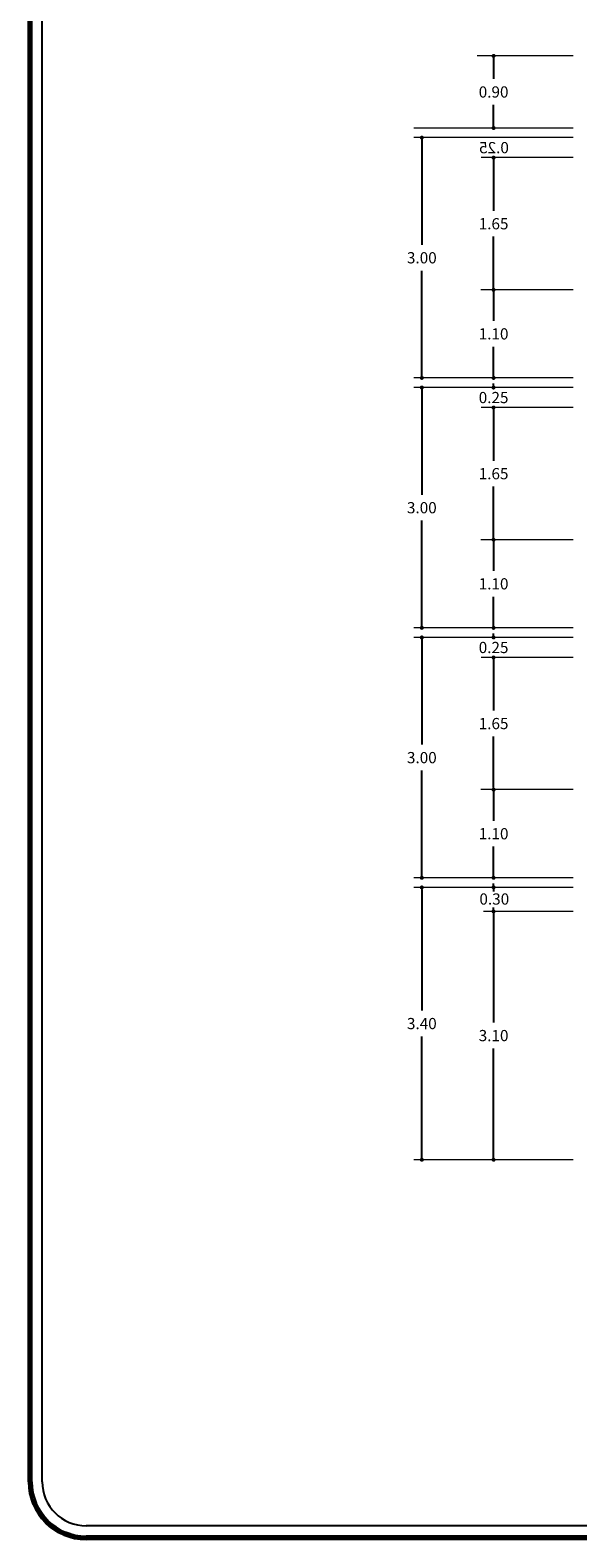
# Model space of a CAD drawing. Units: millimetres. Extents: x 35 to 674, y -63 to -3.
# Drawn here: x 219 to 226, y -62 to -43 of the extents above; entities that cross this region are included whole.
import ezdxf

# ---------------------------------------------------------------- set-up
doc = ezdxf.new("R2010")
doc.units = ezdxf.units.MM
doc.header["$LTSCALE"] = 0.9
doc.header["$MEASUREMENT"] = 0
doc.styles.add('TEMO1', font='times.ttf')
doc.dimstyles.new('temo', dxfattribs={"dimtxt": 0.18, "dimasz": 0.07, "dimexe": 0.89, "dimexo": 0.0625, "dimgap": 0.09, "dimtad": 0, "dimtih": 1, "dimtoh": 1, "dimzin": 0, "dimdsep": 46, "dimtxsty": 'TEMO1', "dimblk": 'DOT', "dimcen": 0.09, "dimse1": 1, "dimse2": 1, "dimadec": 0, "dimazin": 0, "dimtfac": 1, "dimtofl": 0, "dimtmove": 0, "dimatfit": 3, "dimfxl": 1, "dimtolj": 1, "dimtzin": 0, "dimarcsym": 0})

# ---------------------------------------------------------------- blocks, each defined once
blk = doc.blocks.new('_DOT')
at = {"color": 0, "linetype": 'ByBlock'}
blk.add_line((-0.5, 0), (-1, 0), dxfattribs=at)
at = {"color": 0, "linetype": 'ByBlock', "const_width": 0.5}
blk.add_lwpolyline([(-0.25, 0, 1), (0.25, 0, 1)], format="xyb", close=True, dxfattribs=at)
blk = doc.blocks.new('*D560')
at = {"color": 0, "linetype": 'Continuous', "lineweight": -2, "ltscale": 0.9, "transparency": 16777216}
for p, q in [((223.806, -54.073), (223.806, -55.561)), ((223.806, -57.373), (223.806, -55.884))]:
    blk.add_line(p, q, dxfattribs=at)
at = {"layer": 'Defpoints', "color": 0, "linetype": 'Continuous', "ltscale": 0.9, "transparency": 16777216}
for p in [(223.707, -54.023), (223.806, -54.023), (223.707, -57.423)]:
    blk.add_point(p, dxfattribs=at)
at = {"color": 0, "linetype": 'Continuous', "lineweight": -2, "ltscale": 0.9, "transparency": 16777216, "xscale": 0.05, "yscale": 0.05, "zscale": 0.05}
for p, rotation in [((223.806, -54.023), 90), ((223.806, -57.423), 270)]:
    blk.add_blockref('_DOT', p, dxfattribs=dict(at, rotation=rotation))
at = {"color": 0, "linetype": 'Continuous', "ltscale": 0.9, "transparency": 16777216, "insert": (223.806, -55.723), "char_height": 0.14, "attachment_point": 5, "style": 'TEMO1'}
blk.add_mtext('\\A1;3.40', dxfattribs=at)
blk = doc.blocks.new('*D559')
at = {"color": 0, "linetype": 'Continuous', "lineweight": -2, "ltscale": 0.9, "transparency": 16777216}
for p, q in [((224.701, -54.373), (224.701, -55.711)), ((224.701, -57.373), (224.701, -56.034))]:
    blk.add_line(p, q, dxfattribs=at)
at = {"layer": 'Defpoints', "color": 0, "linetype": 'Continuous', "ltscale": 0.9, "transparency": 16777216}
for p in [(224.701, -54.323), (224.701, -54.323), (224.701, -57.423)]:
    blk.add_point(p, dxfattribs=at)
at = {"color": 0, "linetype": 'Continuous', "lineweight": -2, "ltscale": 0.9, "transparency": 16777216, "xscale": 0.05, "yscale": 0.05, "zscale": 0.05}
for p, rotation in [((224.701, -54.323), 90), ((224.701, -57.423), 270)]:
    blk.add_blockref('_DOT', p, dxfattribs=dict(at, rotation=rotation))
at = {"color": 0, "linetype": 'Continuous', "ltscale": 0.9, "transparency": 16777216, "insert": (224.701, -55.873), "char_height": 0.14, "attachment_point": 5, "style": 'TEMO1'}
blk.add_mtext('\\A1;3.10', dxfattribs=at)
blk = doc.blocks.new('*D558')
at = {"color": 0, "linetype": 'Continuous', "lineweight": -2, "ltscale": 0.9, "transparency": 16777216}
for p, q in [((223.806, -47.833), (223.806, -49.121)), ((223.806, -50.733), (223.806, -49.444))]:
    blk.add_line(p, q, dxfattribs=at)
at = {"layer": 'Defpoints', "color": 0, "linetype": 'Continuous', "ltscale": 0.9, "transparency": 16777216}
for p in [(223.806, -47.783), (225.094, -47.783), (225.094, -50.783)]:
    blk.add_point(p, dxfattribs=at)
at = {"color": 0, "linetype": 'Continuous', "lineweight": -2, "ltscale": 0.9, "transparency": 16777216, "xscale": 0.05, "yscale": 0.05, "zscale": 0.05}
for p, rotation in [((223.806, -47.783), 90), ((223.806, -50.783), 270)]:
    blk.add_blockref('_DOT', p, dxfattribs=dict(at, rotation=rotation))
at = {"color": 0, "linetype": 'Continuous', "ltscale": 0.9, "transparency": 16777216, "insert": (223.806, -49.283), "char_height": 0.14, "attachment_point": 5, "style": 'TEMO1'}
blk.add_mtext('\\A1;3.00', dxfattribs=at)
blk = doc.blocks.new('*D557')
at = {"color": 0, "linetype": 'Continuous', "lineweight": -2, "ltscale": 0.9, "transparency": 16777216}
for p, q in [((224.701, -51.203), (224.701, -51.816)), ((224.701, -52.753), (224.701, -52.139))]:
    blk.add_line(p, q, dxfattribs=at)
at = {"layer": 'Defpoints', "color": 0, "linetype": 'Continuous', "ltscale": 0.9, "transparency": 16777216}
for p in [(224.701, -51.153), (225.094, -51.153), (225.094, -52.803)]:
    blk.add_point(p, dxfattribs=at)
at = {"color": 0, "linetype": 'Continuous', "lineweight": -2, "ltscale": 0.9, "transparency": 16777216, "xscale": 0.05, "yscale": 0.05, "zscale": 0.05}
for p, rotation in [((224.701, -51.153), 90), ((224.701, -52.803), 270)]:
    blk.add_blockref('_DOT', p, dxfattribs=dict(at, rotation=rotation))
at = {"color": 0, "linetype": 'Continuous', "ltscale": 0.9, "transparency": 16777216, "insert": (224.701, -51.978), "char_height": 0.14, "attachment_point": 5, "style": 'TEMO1'}
blk.add_mtext('\\A1;1.65', dxfattribs=at)
blk = doc.blocks.new('*D556')
at = {"color": 0, "linetype": 'Continuous', "lineweight": -2, "ltscale": 0.9, "transparency": 16777216}
for p, q in [((223.806, -50.953), (223.806, -52.241)), ((223.806, -53.853), (223.806, -52.564))]:
    blk.add_line(p, q, dxfattribs=at)
at = {"layer": 'Defpoints', "color": 0, "linetype": 'Continuous', "ltscale": 0.9, "transparency": 16777216}
for p in [(223.806, -50.903), (225.094, -50.903), (225.094, -53.903)]:
    blk.add_point(p, dxfattribs=at)
at = {"color": 0, "linetype": 'Continuous', "lineweight": -2, "ltscale": 0.9, "transparency": 16777216, "xscale": 0.05, "yscale": 0.05, "zscale": 0.05}
for p, rotation in [((223.806, -50.903), 90), ((223.806, -53.903), 270)]:
    blk.add_blockref('_DOT', p, dxfattribs=dict(at, rotation=rotation))
at = {"color": 0, "linetype": 'Continuous', "ltscale": 0.9, "transparency": 16777216, "insert": (223.806, -52.403), "char_height": 0.14, "attachment_point": 5, "style": 'TEMO1'}
blk.add_mtext('\\A1;3.00', dxfattribs=at)
blk = doc.blocks.new('*D555')
at = {"color": 0, "linetype": 'Continuous', "lineweight": -2, "ltscale": 0.9, "transparency": 16777216}
for p, q in [((224.701, -52.853), (224.701, -53.191)), ((224.701, -53.853), (224.701, -53.514))]:
    blk.add_line(p, q, dxfattribs=at)
at = {"layer": 'Defpoints', "color": 0, "linetype": 'Continuous', "ltscale": 0.9, "transparency": 16777216}
for p in [(224.701, -52.803), (225.094, -52.803), (225.094, -53.903)]:
    blk.add_point(p, dxfattribs=at)
at = {"color": 0, "linetype": 'Continuous', "lineweight": -2, "ltscale": 0.9, "transparency": 16777216, "xscale": 0.05, "yscale": 0.05, "zscale": 0.05}
for p, rotation in [((224.701, -52.803), 90), ((224.701, -53.903), 270)]:
    blk.add_blockref('_DOT', p, dxfattribs=dict(at, rotation=rotation))
at = {"color": 0, "linetype": 'Continuous', "ltscale": 0.9, "transparency": 16777216, "insert": (224.701, -53.353), "char_height": 0.14, "attachment_point": 5, "style": 'TEMO1'}
blk.add_mtext('\\A1;1.10', dxfattribs=at)
blk = doc.blocks.new('*D554')
at = {"color": 0, "linetype": 'Continuous', "lineweight": -2, "ltscale": 0.9, "transparency": 16777216}
for p, q in [((224.701, -48.083), (224.701, -48.696)), ((224.701, -49.633), (224.701, -49.019))]:
    blk.add_line(p, q, dxfattribs=at)
at = {"layer": 'Defpoints', "color": 0, "linetype": 'Continuous', "ltscale": 0.9, "transparency": 16777216}
for p in [(224.701, -48.033), (225.094, -48.033), (225.094, -49.683)]:
    blk.add_point(p, dxfattribs=at)
at = {"color": 0, "linetype": 'Continuous', "lineweight": -2, "ltscale": 0.9, "transparency": 16777216, "xscale": 0.05, "yscale": 0.05, "zscale": 0.05}
for p, rotation in [((224.701, -48.033), 90), ((224.701, -49.683), 270)]:
    blk.add_blockref('_DOT', p, dxfattribs=dict(at, rotation=rotation))
at = {"color": 0, "linetype": 'Continuous', "ltscale": 0.9, "transparency": 16777216, "insert": (224.701, -48.858), "char_height": 0.14, "attachment_point": 5, "style": 'TEMO1'}
blk.add_mtext('\\A1;1.65', dxfattribs=at)
blk = doc.blocks.new('*D553')
at = {"color": 0, "linetype": 'Continuous', "lineweight": -2, "ltscale": 0.9, "transparency": 16777216}
for p, q in [((224.701, -49.733), (224.701, -50.071)), ((224.701, -50.733), (224.701, -50.394))]:
    blk.add_line(p, q, dxfattribs=at)
at = {"layer": 'Defpoints', "color": 0, "linetype": 'Continuous', "ltscale": 0.9, "transparency": 16777216}
for p in [(224.701, -49.683), (225.094, -49.683), (225.094, -50.783)]:
    blk.add_point(p, dxfattribs=at)
at = {"color": 0, "linetype": 'Continuous', "lineweight": -2, "ltscale": 0.9, "transparency": 16777216, "xscale": 0.05, "yscale": 0.05, "zscale": 0.05}
for p, rotation in [((224.701, -49.683), 90), ((224.701, -50.783), 270)]:
    blk.add_blockref('_DOT', p, dxfattribs=dict(at, rotation=rotation))
at = {"color": 0, "linetype": 'Continuous', "ltscale": 0.9, "transparency": 16777216, "insert": (224.701, -50.233), "char_height": 0.14, "attachment_point": 5, "style": 'TEMO1'}
blk.add_mtext('\\A1;1.10', dxfattribs=at)
blk = doc.blocks.new('*D552')
at = {"color": 0, "linetype": 'Continuous', "lineweight": -2, "ltscale": 0.9, "transparency": 16777216}
for p, q in [((224.701, -46.613), (224.701, -46.951)), ((224.701, -47.613), (224.701, -47.274))]:
    blk.add_line(p, q, dxfattribs=at)
at = {"layer": 'Defpoints', "color": 0, "linetype": 'Continuous', "ltscale": 0.9, "transparency": 16777216}
for p in [(224.701, -46.563), (225.094, -46.563), (225.094, -47.663)]:
    blk.add_point(p, dxfattribs=at)
at = {"color": 0, "linetype": 'Continuous', "lineweight": -2, "ltscale": 0.9, "transparency": 16777216, "xscale": 0.05, "yscale": 0.05, "zscale": 0.05}
for p, rotation in [((224.701, -46.563), 90), ((224.701, -47.663), 270)]:
    blk.add_blockref('_DOT', p, dxfattribs=dict(at, rotation=rotation))
at = {"color": 0, "linetype": 'Continuous', "ltscale": 0.9, "transparency": 16777216, "insert": (224.701, -47.113), "char_height": 0.14, "attachment_point": 5, "style": 'TEMO1'}
blk.add_mtext('\\A1;1.10', dxfattribs=at)
blk = doc.blocks.new('*D551')
at = {"color": 0, "linetype": 'Continuous', "lineweight": -2, "ltscale": 0.9, "transparency": 16777216}
for p, q in [((224.701, -44.963), (224.701, -45.576)), ((224.701, -46.513), (224.701, -45.899))]:
    blk.add_line(p, q, dxfattribs=at)
at = {"layer": 'Defpoints', "color": 0, "linetype": 'Continuous', "ltscale": 0.9, "transparency": 16777216}
for p in [(224.701, -44.913), (225.094, -44.913), (225.094, -46.563)]:
    blk.add_point(p, dxfattribs=at)
at = {"color": 0, "linetype": 'Continuous', "lineweight": -2, "ltscale": 0.9, "transparency": 16777216, "xscale": 0.05, "yscale": 0.05, "zscale": 0.05}
for p, rotation in [((224.701, -44.913), 90), ((224.701, -46.563), 270)]:
    blk.add_blockref('_DOT', p, dxfattribs=dict(at, rotation=rotation))
at = {"color": 0, "linetype": 'Continuous', "ltscale": 0.9, "transparency": 16777216, "insert": (224.701, -45.738), "char_height": 0.14, "attachment_point": 5, "style": 'TEMO1'}
blk.add_mtext('\\A1;1.65', dxfattribs=at)
blk = doc.blocks.new('*D550')
at = {"color": 0, "linetype": 'Continuous', "lineweight": -2, "ltscale": 0.9, "transparency": 16777216}
for p, q in [((223.806, -44.713), (223.806, -46.001)), ((223.806, -47.613), (223.806, -46.324))]:
    blk.add_line(p, q, dxfattribs=at)
at = {"layer": 'Defpoints', "color": 0, "linetype": 'Continuous', "ltscale": 0.9, "transparency": 16777216}
for p in [(223.806, -44.663), (225.094, -44.663), (225.094, -47.663)]:
    blk.add_point(p, dxfattribs=at)
at = {"color": 0, "linetype": 'Continuous', "lineweight": -2, "ltscale": 0.9, "transparency": 16777216, "xscale": 0.05, "yscale": 0.05, "zscale": 0.05}
for p, rotation in [((223.806, -44.663), 90), ((223.806, -47.663), 270)]:
    blk.add_blockref('_DOT', p, dxfattribs=dict(at, rotation=rotation))
at = {"color": 0, "linetype": 'Continuous', "ltscale": 0.9, "transparency": 16777216, "insert": (223.806, -46.163), "char_height": 0.14, "attachment_point": 5, "style": 'TEMO1'}
blk.add_mtext('\\A1;3.00', dxfattribs=at)
blk = doc.blocks.new('*D549')
at = {"color": 0, "linetype": 'Continuous', "lineweight": -2, "ltscale": 0.9, "transparency": 16777216}
for p, q in [((224.701, -43.693), (224.701, -43.931)), ((224.701, -44.493), (224.701, -44.254))]:
    blk.add_line(p, q, dxfattribs=at)
at = {"layer": 'Defpoints', "color": 0, "linetype": 'Continuous', "ltscale": 0.9, "transparency": 16777216}
for p in [(224.701, -43.643), (225.094, -43.643), (225.094, -44.543)]:
    blk.add_point(p, dxfattribs=at)
at = {"color": 0, "linetype": 'Continuous', "lineweight": -2, "ltscale": 0.9, "transparency": 16777216, "xscale": 0.05, "yscale": 0.05, "zscale": 0.05}
for p, rotation in [((224.701, -43.643), 90), ((224.701, -44.543), 270)]:
    blk.add_blockref('_DOT', p, dxfattribs=dict(at, rotation=rotation))
at = {"color": 0, "linetype": 'Continuous', "ltscale": 0.9, "transparency": 16777216, "insert": (224.701, -44.093), "char_height": 0.14, "attachment_point": 5, "style": 'TEMO1'}
blk.add_mtext('\\A1;0.90', dxfattribs=at)

msp = doc.modelspace()

# ---------------------------------------------------------------- linework, layer by layer
at = {"lineweight": 70, "ltscale": 0.05}
for p, q in [((218.921, -61.443), (218.921, -4.243)), ((306.821, -62.143), (219.621, -62.143))]:
    msp.add_line(p, q, dxfattribs=at)
at = {"ltscale": 0.05}
for p, q in [((219.071, -61.443), (219.071, -4.243)), ((306.821, -61.993), (219.621, -61.993))]:
    msp.add_line(p, q, dxfattribs=at)
at = {"linetype": 'Continuous', "lineweight": 0, "ltscale": 0.9}
for p, q in [((225.694, -43.643), (224.497, -43.643)), ((225.694, -44.543), (223.707, -44.543)), ((225.694, -44.663), (223.707, -44.663)), ((225.694, -44.913), (224.545, -44.913)), ((225.694, -46.563), (224.54, -46.563)), ((225.694, -47.663), (223.707, -47.663)), ((225.694, -47.783), (223.707, -47.783)), ((225.694, -48.033), (224.545, -48.033)), ((225.694, -49.683), (224.54, -49.683)), ((225.694, -50.783), (223.707, -50.783)), ((225.694, -50.903), (223.707, -50.903)), ((225.694, -51.153), (224.545, -51.153)), ((225.694, -52.803), (224.54, -52.803)), ((225.694, -53.903), (223.707, -53.903)), ((225.694, -54.023), (223.707, -54.023)), ((225.694, -54.323), (224.575, -54.323)), ((225.694, -57.423), (223.707, -57.423))]:
    msp.add_line(p, q, dxfattribs=at)
at = {"linetype": 'Continuous', "ltscale": 0.9}
for p, q in [((224.701, -48.083), (224.701, -48.133)), ((224.701, -51.203), (224.701, -51.253)), ((224.701, -54.023), (224.701, -53.973))]:
    msp.add_line(p, q, dxfattribs=at)
at = {"linetype": 'Continuous', "lineweight": 70, "ltscale": 0.9}
msp.add_arc((219.621, -61.443), 0.7, 180, 270, dxfattribs=at)
at = {"linetype": 'Continuous', "ltscale": 0.9}
msp.add_arc((219.621, -61.443), 0.55, 180, 270, dxfattribs=at)

# ---------------------------------------------------------------- block references
at = {"linetype": 'Continuous', "ltscale": 0.9, "xscale": -0.04999999999999716, "yscale": 0.04999999999999716, "zscale": 0.05}
for p, rotation in [((224.701, -47.783), 90), ((224.701, -48.033), 270), ((224.701, -50.903), 90), ((224.701, -51.153), 270), ((224.701, -54.023), 270), ((224.701, -54.323), 90)]:
    msp.add_blockref('_DOT', p, dxfattribs=dict(at, rotation=rotation))

# ---------------------------------------------------------------- texts
at = {"linetype": 'Continuous', "ltscale": 0.9, "extrusion": (0, 0, -1), "insert": (224.706, -44.788), "char_height": 0.14, "attachment_point": 5, "text_direction": (-1, 0, 0), "style": 'TEMO1'}
msp.add_mtext('\\A1;0.25', dxfattribs=at)
at = {"linetype": 'Continuous', "ltscale": 0.9, "char_height": 0.14, "attachment_point": 5, "style": 'TEMO1'}
for s, insert in [('\\A1;0.25', (224.701, -47.908)), ('\\A1;0.25', (224.701, -51.028)), ('\\A1;0.30', (224.71, -54.168))]:
    msp.add_mtext(s, dxfattribs=dict(at, insert=insert))

# ---------------------------------------------------------------- dimensions: what is measured, and where the dimension line sits
at = {"linetype": 'Continuous', "ltscale": 0.9}
for base, p1, p2, picture, middle in [((224.701, -43.643), (225.094, -44.543), (225.094, -43.643), '*D549', (224.701, -44.093)), ((223.806, -44.663), (225.094, -47.663), (225.094, -44.663), '*D550', (223.806, -46.163)), ((224.701, -44.913), (225.094, -46.563), (225.094, -44.913), '*D551', (224.701, -45.738)), ((224.701, -46.563), (225.094, -47.663), (225.094, -46.563), '*D552', (224.701, -47.113)), ((223.806, -47.783), (225.094, -50.783), (225.094, -47.783), '*D558', (223.806, -49.283)), ((224.701, -48.033), (225.094, -49.683), (225.094, -48.033), '*D554', (224.701, -48.858)), ((224.701, -49.683), (225.094, -50.783), (225.094, -49.683), '*D553', (224.701, -50.233)), ((223.806, -50.903), (225.094, -53.903), (225.094, -50.903), '*D556', (223.806, -52.403)), ((224.701, -51.153), (225.094, -52.803), (225.094, -51.153), '*D557', (224.701, -51.978)), ((224.701, -52.803), (225.094, -53.903), (225.094, -52.803), '*D555', (224.701, -53.353)), ((223.806, -54.023), (223.707, -57.423), (223.707, -54.023), '*D560', (223.806, -55.723)), ((224.701, -54.323), (224.701, -57.423), (224.701, -54.323), '*D559', (224.701, -55.873))]:
    dim = msp.add_linear_dim(base=base, p1=p1, p2=p2, angle=90, dimstyle='temo', override={"dimtxt": 0.14, "dimasz": 0.05}, dxfattribs=at)
    dim.commit()
    dim.dimension.update_dxf_attribs({"geometry": picture, "text_midpoint": middle})

doc.saveas('drawing.dxf')
